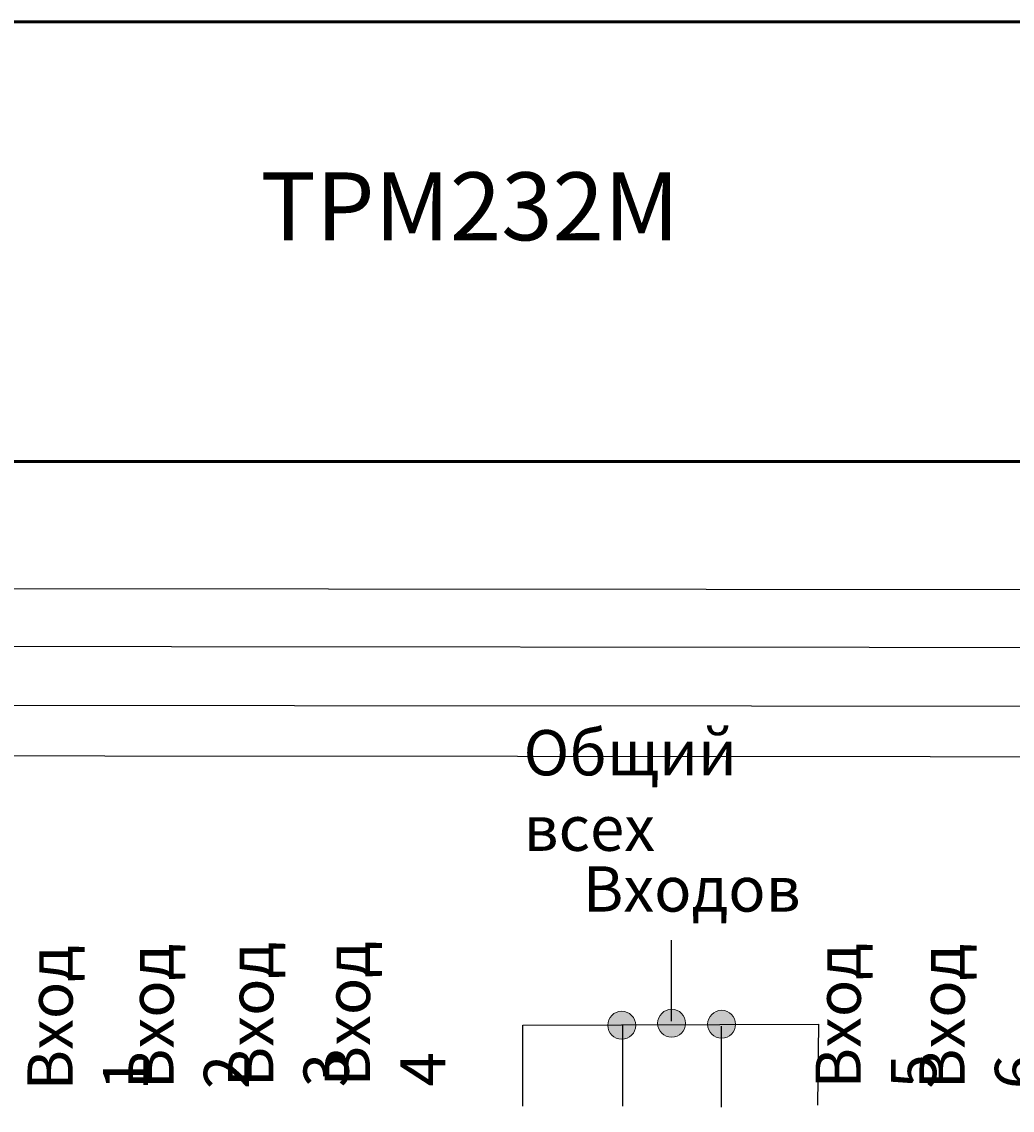
# Model space of a CAD drawing. Extents: x 40 to 398, y 410 to 640.
# Drawn here: x 166 to 290, y 504 to 640 of the extents above; entities that cross this region are included whole.
import ezdxf

# ---------------------------------------------------------------- set-up
doc = ezdxf.new("R2010")
doc.units = 0
doc.header["$MEASUREMENT"] = 0
doc.layers.add('Слой 1', color=7, linetype='Continuous', lineweight=0)

msp = doc.modelspace()

# ---------------------------------------------------------------- hatches: boundary and pattern name
at = {"layer": 'Слой 1', "true_color": 0x231f20, "transparency": 33554687}
h = msp.add_hatch(color=250, dxfattribs=at)
h.dxf.hatch_style = 2
edge = h.paths.add_edge_path()
edge.add_arc((240.88, 514.39), 1.75, 0, 360)
h = msp.add_hatch(color=250, dxfattribs=at)
h.dxf.hatch_style = 2
edge = h.paths.add_edge_path()
edge.add_arc((247.12, 514.64), 1.75, 0, 360)
h = msp.add_hatch(color=250, dxfattribs=at)
h.dxf.hatch_style = 2
edge = h.paths.add_edge_path()
edge.add_arc((253.38, 514.51), 1.75, 0, 360)

# ---------------------------------------------------------------- linework, layer by layer
at = {"layer": 'Слой 1', "color": 250, "lineweight": 25, "true_color": 0x231f20}
for p, q in [((247.12, 514.89), (247.12, 525.01)), ((241, 504.26), (241, 514.39)), ((253.38, 504.14), (253.38, 514.26))]:
    msp.add_line(p, q, dxfattribs=at)
at = {"layer": 'Слой 1', "color": 250, "lineweight": 53, "true_color": 0x231f20}
msp.add_lwpolyline([(398, 584.89), (40, 584.89), (40, 639.89), (398, 639.89)], close=True, dxfattribs=at)
at = {"layer": 'Слой 1', "color": 250, "lineweight": 25, "true_color": 0x231f20}
for points in [[(72.83, 584.15), (72.83, 548.15), (382.83, 547.92), (382.71, 503.8)], [(85.5, 584.48), (85.5, 554.48), (371.5, 554.25), (371.38, 504.13)], [(97.17, 584.82), (97.17, 561.82), (359.17, 561.59), (359.06, 504.46)], [(109.67, 585.07), (109.67, 569.07), (345.92, 568.84), (345.82, 503.71)], [(228.5, 504.26), (228.5, 514.39), (265.5, 514.51), (265.38, 504.39)]]:
    msp.add_lwpolyline(points, dxfattribs=at)
at = {"layer": 'Слой 1'}
for centre in [(240.88, 514.39), (247.12, 514.64), (253.38, 514.51)]:
    msp.add_circle(centre, 1.75, dxfattribs=at)

# ---------------------------------------------------------------- texts
at = {"layer": 'Слой 1', "char_height": 0.2, "attachment_point": 7}
for s, insert in [('\\C250;\\c2105123;\\FArial Narrow|b0|i0|c1;\\H8.496000;\\W1.000000;ТРМ232М', (195.67, 612.56)), ('\\C250;\\c2105123;\\FArial Narrow|b0|i0|c1;\\H5.664000;\\W1.000000;Общий всех', (228.59, 536.2)), ('\\C250;\\c2105123;\\FArial Narrow|b0|i0|c1;\\H5.664000;\\W1.000000;Входов', (236.01, 528.6))]:
    msp.add_mtext(s, dxfattribs=dict(at, insert=insert))
at = {"layer": 'Слой 1', "char_height": 0.2, "attachment_point": 7, "rotation": 90}
for s, insert in [('\\C250;\\c2105123;\\FArial Narrow|b0|i0|c1;\\H5.664000;\\W1.000000;Вход 1', (181.61, 506.23)), ('\\C250;\\c2105123;\\FArial Narrow|b0|i0|c1;\\H5.664000;\\W1.000000;Вход 2', (194.24, 506.4)), ('\\C250;\\c2105123;\\FArial Narrow|b0|i0|c1;\\H5.664000;\\W1.000000;Вход 3', (206.72, 506.63)), ('\\C250;\\c2105123;\\FArial Narrow|b0|i0|c1;\\H5.664000;\\W1.000000;Вход 4', (218.82, 506.73)), ('\\C250;\\c2105123;\\FArial Narrow|b0|i0|c1;\\H5.664000;\\W1.000000;Вход 5', (280.24, 506.48)), ('\\C250;\\c2105123;\\FArial Narrow|b0|i0|c1;\\H5.664000;\\W1.000000;Вход 6', (293.24, 506.4))]:
    msp.add_mtext(s, dxfattribs=dict(at, insert=insert))

doc.saveas('drawing.dxf')
